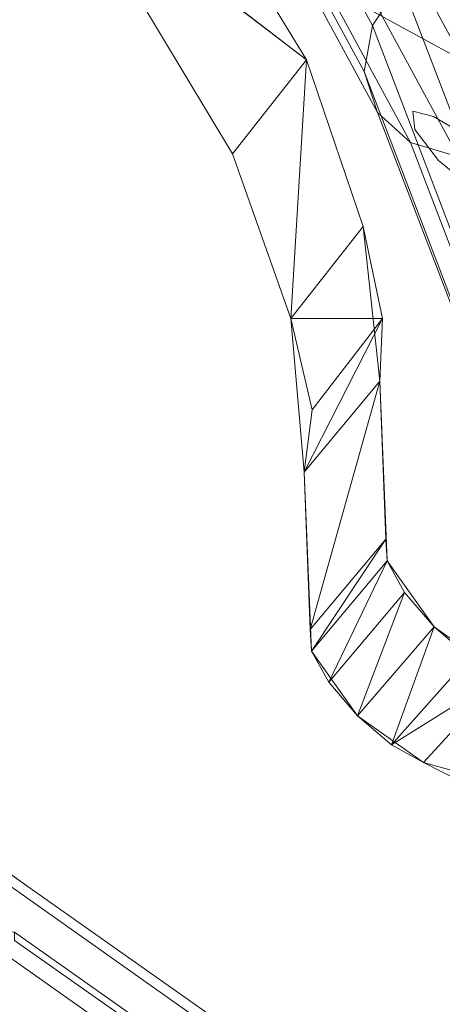
# Model space of a CAD drawing. Units: metres. Extents: x -0.294 to 0.294, y -0.289 to 0.289.
# Drawn here: x 0.13 to 0.152, y 0.074 to 0.126 of the extents above; entities that cross this region are included whole.
import ezdxf

# ---------------------------------------------------------------- set-up
doc = ezdxf.new("R2010")
doc.units = ezdxf.units.M
doc.header["$MEASUREMENT"] = 0
doc.layers.add('3D', color=7, linetype='Continuous')

# ---------------------------------------------------------------- blocks, each defined once
blk = doc.blocks.new('*E3')
at = {"layer": '3D', "color": 0, "linetype": 'Continuous', "lineweight": 0}
for points in [[(148.66, 410.565, 468.249), (141.424, 423.921, 483.736), (142.948, 426.319, 482.444), (150.21, 412.916, 466.901)], [(148.211, 408.1, 470.11), (140.954, 421.493, 485.64), (141.424, 423.921, 483.736), (148.66, 410.565, 468.249)], [(148.93, 405.896, 472.203), (141.611, 419.404, 487.867), (140.954, 421.493, 485.64), (148.211, 408.1, 470.11)], [(161.564, 406.715, 476.355), (153.755, 421.128, 493.068), (151.408, 419.125, 493.552), (159.15, 404.836, 476.983)], [(150.708, 404.288, 474.208), (143.294, 417.973, 490.076), (141.611, 419.404, 487.867), (148.93, 405.896, 472.203)], [(159.15, 404.836, 476.983), (151.408, 419.125, 493.552), (148.596, 417.822, 493.153), (156.239, 403.715, 476.795)], [(153.275, 403.523, 475.821), (145.747, 417.418, 491.933), (143.294, 417.973, 490.076), (150.708, 404.288, 474.208)], [(156.239, 403.715, 476.795), (148.596, 417.822, 493.153), (145.747, 417.418, 491.933), (153.275, 403.523, 475.821)], [(155.816, 398.282, 448.374), (150.21, 412.916, 466.901), (152.624, 414.795, 466.274), (158.262, 400.078, 447.641)], [(154.264, 395.935, 449.725), (148.66, 410.565, 468.249), (150.21, 412.916, 466.901), (155.816, 398.282, 448.374)], [(153.844, 393.393, 451.49), (148.211, 408.1, 470.11), (148.66, 410.565, 468.249), (154.264, 395.935, 449.725)], [(154.618, 391.045, 453.4), (148.93, 405.896, 472.203), (148.211, 408.1, 470.11), (153.844, 393.393, 451.49)], [(156.47, 389.247, 455.164), (150.708, 404.288, 474.208), (148.93, 405.896, 472.203), (154.618, 391.045, 453.4)], [(159.116, 388.273, 456.513), (153.275, 403.523, 475.821), (150.708, 404.288, 474.208), (156.47, 389.247, 455.164)], [(163.593, 369.546, 396.471), (162.86, 368.911, 393.504), (140.686, 316.219, 410.256), (141.402, 316.813, 413.236)], [(165.343, 369.631, 399.054), (163.593, 369.546, 396.471), (141.402, 316.813, 413.236), (143.134, 316.857, 415.833)], [(167.843, 369.153, 400.861), (165.343, 369.631, 399.054), (143.134, 316.857, 415.833), (145.62, 316.344, 417.651)], [(170.713, 368.185, 401.616), (167.843, 369.153, 400.861), (145.62, 316.344, 417.651), (148.48, 315.353, 418.413)], [(162.86, 368.911, 393.504), (163.255, 367.823, 390.605), (141.096, 315.166, 407.346), (140.686, 316.219, 410.256)], [(173.516, 366.875, 401.204), (170.713, 368.185, 401.616), (148.48, 315.353, 418.413), (151.279, 314.034, 418.003)], [(163.255, 367.823, 390.605), (164.719, 366.448, 388.216), (142.569, 313.814, 404.949), (141.096, 315.166, 407.346)], [(175.825, 365.421, 399.687), (173.516, 366.875, 401.204), (151.279, 314.034, 418.003), (153.592, 312.588, 416.484)], [(164.719, 366.448, 388.216), (167.028, 364.994, 386.7), (144.882, 312.369, 403.431), (142.569, 313.814, 404.949)], [(167.028, 364.994, 386.7), (169.83, 363.683, 386.288), (147.681, 311.05, 403.021), (144.882, 312.369, 403.431)], [(169.83, 363.683, 386.288), (172.7, 362.716, 387.042), (150.541, 310.059, 403.783), (147.681, 311.05, 403.021)], [(172.7, 362.716, 387.042), (175.201, 362.238, 388.849), (153.027, 309.546, 405.601), (150.541, 310.059, 403.783)]]:
    blk.add_3dface(points, dxfattribs=at)
blk = doc.blocks.new('*E2')
at = {"color": 0, "linetype": 'Continuous', "lineweight": 0, "xscale": 0.001, "yscale": 0.001, "zscale": 0.001}
blk.add_blockref('*E3', (0.838969, -0.284446, 0.000015), dxfattribs=at)
blk = doc.blocks.new('32 front')
at = {"layer": '3D', "color": 250, "linetype": 'Continuous', "lineweight": 0}
for points, invisible_edges in [([(-147.639, 420.66, 547.747), (-177.617, 405.668, 586.835), (-178.962, 402.281, 581.693), (-147.149, 418.243, 540.205)], 10), ([(-178.962, 402.281, 581.693), (-177.617, 405.668, 586.835), (-147.639, 420.66, 547.747)], 13), ([(-147.149, 418.243, 540.205), (-178.962, 402.281, 581.693), (-147.639, 420.66, 547.747), (-146.58, 418.441, 539.608)], 6), ([(-146.924, 414.998, 529.282), (-154.502, 410.818, 538.06), (-156.881, 406.838, 534.384), (-146.518, 413.306, 524.09)], 12), ([(-154.502, 410.818, 538.06), (-146.924, 414.998, 529.282), (-148.624, 411.365, 524.878), (-156.881, 406.838, 534.384)], 2), ([(-146.967, 412.65, 523.85), (-146.518, 413.306, 524.09), (-156.881, 406.838, 534.384), (-148.624, 411.365, 524.878)], 2), ([(-150.836, 405.968, 517.326), (-150.941, 404.992, 515.222), (-176.824, 390.838, 545.113), (-151.946, 405.69, 519.429)], 2), ([(-150.836, 405.968, 517.326), (-151.946, 405.69, 519.429), (-152.201, 403.332, 514.347), (-150.941, 404.992, 515.222)], 2), ([(-151.946, 405.69, 519.429), (-176.824, 390.838, 545.113), (-152.201, 403.332, 514.347)], 14), ([(-176.209, 388.605, 538.259), (-176.824, 390.838, 545.113), (-150.941, 404.992, 515.222)], 15), ([(-153.879, 401.958, 515.214), (-176.209, 388.605, 538.259), (-150.941, 404.992, 515.222), (-152.201, 403.332, 514.347)], 2), ([(-153.879, 401.958, 515.214), (-152.201, 403.332, 514.347), (-176.824, 390.838, 545.113), (-176.209, 388.605, 538.259)], 6)]:
    blk.add_3dface(points, dxfattribs=dict(at, invisible_edges=invisible_edges))
blk = doc.blocks.new('*E5')
at = {"layer": '3D', "color": 253, "linetype": 'Continuous', "lineweight": 0}
for points, invisible_edges in [([(113.94, 362.38, 432.728), (112.247, 359.682, 433.784), (137, 349.984, 436.774), (119.469, 362.364, 432.544)], 2), ([(129.453, 361.463, 422.245), (137, 356.138, 424.118), (97, 321.169, 420.627), (97, 361.017, 417.14)], 15), ([(112.247, 359.682, 433.784), (108.255, 353.161, 434.502), (133.905, 335.026, 440.436)], 12), ([(112.247, 359.682, 433.784), (137, 342.192, 439.632), (137, 349.984, 436.774)], 12), ([(137, 342.192, 439.632), (112.247, 359.682, 433.784), (133.905, 335.026, 440.436), (137, 338.63, 440.234)], 2), ([(108.255, 353.161, 434.502), (97, 358.669, 432.403), (97, 322.476, 435.569), (137, 323.045, 442.071)], 15)]:
    blk.add_3dface(points, dxfattribs=dict(at, invisible_edges=invisible_edges))
for points in [[(137, 355.035, 433.075), (126.858, 362.192, 430.577), (119.469, 362.364, 432.544), (137, 349.984, 436.774)], [(137, 356.574, 429.099), (129.453, 361.899, 427.226), (126.858, 362.192, 430.577), (137, 355.035, 433.075)], [(137, 356.138, 424.118), (129.453, 361.463, 422.245), (129.453, 361.899, 427.226), (137, 356.574, 429.099)]]:
    blk.add_3dface(points, dxfattribs=at)
blk = doc.blocks.new('*E6')
at = {"layer": '3D', "color": 0, "linetype": 'Continuous', "lineweight": 0}
for points, invisible_edges in [([(1.740917, 0.135311, 0.49634), (1.761331, 0.1206, 0.500802), (1.730325, 0.156228, 0.532916)], 15), ([(1.764405, 0.133517, 0.539723), (1.730325, 0.156228, 0.532916), (1.761331, 0.1206, 0.500802)], 15), ([(1.745419, 0.139583, 0.49293), (1.744618, 0.140573, 0.493961), (1.765629, 0.125367, 0.49852)], 15), ([(1.765629, 0.125367, 0.49852), (1.744618, 0.140573, 0.493961), (1.768825, 0.138206, 0.537443)], 15), ([(1.745419, 0.139583, 0.49293), (1.754763, 0.124275, 0.473068), (1.741696, 0.134338, 0.495305)], 4), ([(1.754763, 0.124275, 0.473068), (1.745419, 0.139583, 0.49293), (1.765629, 0.125367, 0.49852)], 15), ([(1.740917, 0.135311, 0.49634), (1.741696, 0.134338, 0.495305), (1.761331, 0.1206, 0.500802)], 15), ([(1.741696, 0.134338, 0.495305), (1.750791, 0.119245, 0.475396), (1.75764, 0.107479, 0.461889)], 15), ([(1.754763, 0.124275, 0.473068), (1.750791, 0.119245, 0.475396), (1.741696, 0.134338, 0.495305)], 4), ([(1.761331, 0.1206, 0.500802), (1.741696, 0.134338, 0.495305), (1.75764, 0.107479, 0.461889)], 15), ([(1.794121, 0.106544, 0.548421), (1.764405, 0.133517, 0.539723), (1.761331, 0.1206, 0.500802)], 15), ([(1.761632, 0.112333, 0.459604), (1.754763, 0.124275, 0.473068), (1.765629, 0.125367, 0.49852)], 15), ([(1.765629, 0.125367, 0.49852), (1.795751, 0.097531, 0.507409), (1.761632, 0.112333, 0.459604)], 15), ([(1.750791, 0.119245, 0.475396), (1.754763, 0.124275, 0.473068), (1.753919, 0.110395, 0.460989)], 4), ([(1.754763, 0.124275, 0.473068), (1.757805, 0.115344, 0.458685), (1.753919, 0.110395, 0.460989)], 4), ([(1.757805, 0.115344, 0.458685), (1.754763, 0.124275, 0.473068), (1.761632, 0.112333, 0.459604)], 15), ([(1.790585, 0.093621, 0.509492), (1.761331, 0.1206, 0.500802), (1.75764, 0.107479, 0.461889)], 15), ([(1.790585, 0.093621, 0.509492), (1.794121, 0.106544, 0.548421), (1.761331, 0.1206, 0.500802)], 15), ([(1.750791, 0.119245, 0.475396), (1.753919, 0.110395, 0.460989), (1.75764, 0.107479, 0.461889)], 15), ([(1.757805, 0.115344, 0.458685), (1.758831, 0.110402, 0.450807), (1.753919, 0.110395, 0.460989)], 4), ([(1.758831, 0.110402, 0.450807), (1.757805, 0.115344, 0.458685), (1.758691, 0.107031, 0.443908)], 4), ([(1.757805, 0.115344, 0.458685), (1.761632, 0.112333, 0.459604), (1.758691, 0.107031, 0.443908)], 15), ([(1.761632, 0.112333, 0.459604), (1.791462, 0.084497, 0.468486), (1.758691, 0.107031, 0.443908)], 15), ([(1.791462, 0.084497, 0.468486), (1.761632, 0.112333, 0.459604), (1.795751, 0.097531, 0.507409)], 15), ([(1.758831, 0.110402, 0.450807), (1.755071, 0.105496, 0.453088), (1.753919, 0.110395, 0.460989)], 4), ([(1.755071, 0.105496, 0.453088), (1.754628, 0.102152, 0.446179), (1.753919, 0.110395, 0.460989)], 4), ([(1.753919, 0.110395, 0.460989), (1.754628, 0.102152, 0.446179), (1.75764, 0.107479, 0.461889)], 15), ([(1.758831, 0.110402, 0.450807), (1.758691, 0.107031, 0.443908), (1.754628, 0.102152, 0.446179)], 4), ([(1.755071, 0.105496, 0.453088), (1.758831, 0.110402, 0.450807), (1.754628, 0.102152, 0.446179)], 4), ([(1.75764, 0.107479, 0.461889), (1.754628, 0.102152, 0.446179), (1.786451, 0.0805, 0.470572)], 15), ([(1.786451, 0.0805, 0.470572), (1.790585, 0.093621, 0.509492), (1.75764, 0.107479, 0.461889)], 15), ([(1.754959, 0.093707, 0.429032), (1.754628, 0.102152, 0.446179), (1.758691, 0.107031, 0.443908)], 4), ([(1.759011, 0.098553, 0.426781), (1.754959, 0.093707, 0.429032), (1.758691, 0.107031, 0.443908)], 4), ([(1.759011, 0.098553, 0.426781), (1.758691, 0.107031, 0.443908), (1.759086, 0.097383, 0.424539)], 4), ([(1.765274, 0.091221, 0.424915), (1.761615, 0.09384, 0.422534), (1.758691, 0.107031, 0.443908)], 15), ([(1.759086, 0.097383, 0.424539), (1.758691, 0.107031, 0.443908), (1.761615, 0.09384, 0.422534)], 15), ([(1.791462, 0.084497, 0.468486), (1.765274, 0.091221, 0.424915), (1.758691, 0.107031, 0.443908)], 15), ([(1.754959, 0.093707, 0.429032), (1.755034, 0.092543, 0.426786), (1.754628, 0.102152, 0.446179)], 4), ([(1.754628, 0.102152, 0.446179), (1.755034, 0.092543, 0.426786), (1.786451, 0.0805, 0.470572)], 15), ([(1.759011, 0.098553, 0.426781), (1.755034, 0.092543, 0.426786), (1.754959, 0.093707, 0.429032)], 4), ([(1.759086, 0.097383, 0.424539), (1.755034, 0.092543, 0.426786), (1.759011, 0.098553, 0.426781)], 4), ([(1.759086, 0.097383, 0.424539), (1.755949, 0.09088, 0.425249), (1.755034, 0.092543, 0.426786)], 4), ([(1.760025, 0.095691, 0.423009), (1.755949, 0.09088, 0.425249), (1.759086, 0.097383, 0.424539)], 4), ([(1.760025, 0.095691, 0.423009), (1.759086, 0.097383, 0.424539), (1.761615, 0.09384, 0.422534)], 4), ([(1.709635, 0.096804, 0.415703), (1.709635, -0.265552, 0.447405), (1.749635, 0.072963, 0.424508), (1.740055, 0.079727, 0.422104)], 15), ([(1.709635, 0.096804, 0.415703), (1.740055, 0.079727, 0.422104), (1.729963, 0.086864, 0.419708)], 5), ([(1.729963, 0.086211, 0.412237), (1.749635, 0.072309, 0.417036), (1.709635, -0.266206, 0.439934), (1.709635, 0.096151, 0.408232)], 15), ([(1.760025, 0.095691, 0.423009), (1.757494, 0.089074, 0.424762), (1.755949, 0.09088, 0.425249)], 4), ([(1.761615, 0.09384, 0.422534), (1.757494, 0.089074, 0.424762), (1.760025, 0.095691, 0.423009)], 4), ([(1.761615, 0.09384, 0.422534), (1.759325, 0.087518, 0.425436), (1.757494, 0.089074, 0.424762)], 4), ([(1.763501, 0.092231, 0.423219), (1.759325, 0.087518, 0.425436), (1.761615, 0.09384, 0.422534)], 4), ([(1.763501, 0.092231, 0.423219), (1.761615, 0.09384, 0.422534), (1.765274, 0.091221, 0.424915)], 4), ([(1.761045, 0.086555, 0.427122), (1.786451, 0.0805, 0.470572), (1.755034, 0.092543, 0.426786)], 15), ([(1.755949, 0.09088, 0.425249), (1.757494, 0.089074, 0.424762), (1.755034, 0.092543, 0.426786)], 4), ([(1.757494, 0.089074, 0.424762), (1.761045, 0.086555, 0.427122), (1.755034, 0.092543, 0.426786)], 15), ([(1.763501, 0.092231, 0.423219), (1.765274, 0.091221, 0.424915), (1.759325, 0.087518, 0.425436)], 4), ([(1.765274, 0.091221, 0.424915), (1.761045, 0.086555, 0.427122), (1.759325, 0.087518, 0.425436)], 4), ([(1.765274, 0.091221, 0.424915), (1.788512, 0.079052, 0.45224), (1.761045, 0.086555, 0.427122)], 4), ([(1.759325, 0.087518, 0.425436), (1.761045, 0.086555, 0.427122), (1.757494, 0.089074, 0.424762)], 4), ([(1.729963, 0.086864, 0.419708), (1.740055, 0.079727, 0.422104), (1.749635, 0.072309, 0.417036), (1.729963, 0.086211, 0.412237)], 2), ([(1.761045, 0.086555, 0.427122), (1.788512, 0.079052, 0.45224), (1.783775, 0.075005, 0.454328)], 4), ([(1.783775, 0.075005, 0.454328), (1.786451, 0.0805, 0.470572), (1.761045, 0.086555, 0.427122)], 15), ([(1.740055, 0.079727, 0.422104), (1.749635, 0.072963, 0.424508), (1.749635, 0.072309, 0.417036)], 14)]:
    blk.add_3dface(points, dxfattribs=dict(at, invisible_edges=invisible_edges))
blk = doc.blocks.new('66aa3c41-ebdc-44e5-822b-e3d1f3985ef0')
at = {"color": 250, "true_color": 0x181818}
for name, p in [('*E6', (-1, 0)), ('*E2', (-0.229334, 0))]:
    blk.add_blockref(name, p, dxfattribs=at)
at = {"color": 7, "linetype": 'Continuous', "lineweight": 0, "yscale": 0.001, "zscale": 0.001}
for name, xscale in [('32 front', -0.001), ('*E5', 0.001)]:
    blk.add_blockref(name, (0.609635, -0.284446, 0.000015), dxfattribs=dict(at, xscale=xscale))
blk = doc.blocks.new('XCAD-31E96B20-EFB7-419F-AAA8-CC0EEA05649E', base_point=(-0.294316, 0.289153))
blk.add_blockref('66aa3c41-ebdc-44e5-822b-e3d1f3985ef0', (-0.609634, 0))

msp = doc.modelspace()

# ---------------------------------------------------------------- block references
msp.add_blockref('XCAD-31E96B20-EFB7-419F-AAA8-CC0EEA05649E', (-0.294316, 0.289153))

doc.saveas('drawing.dxf')
